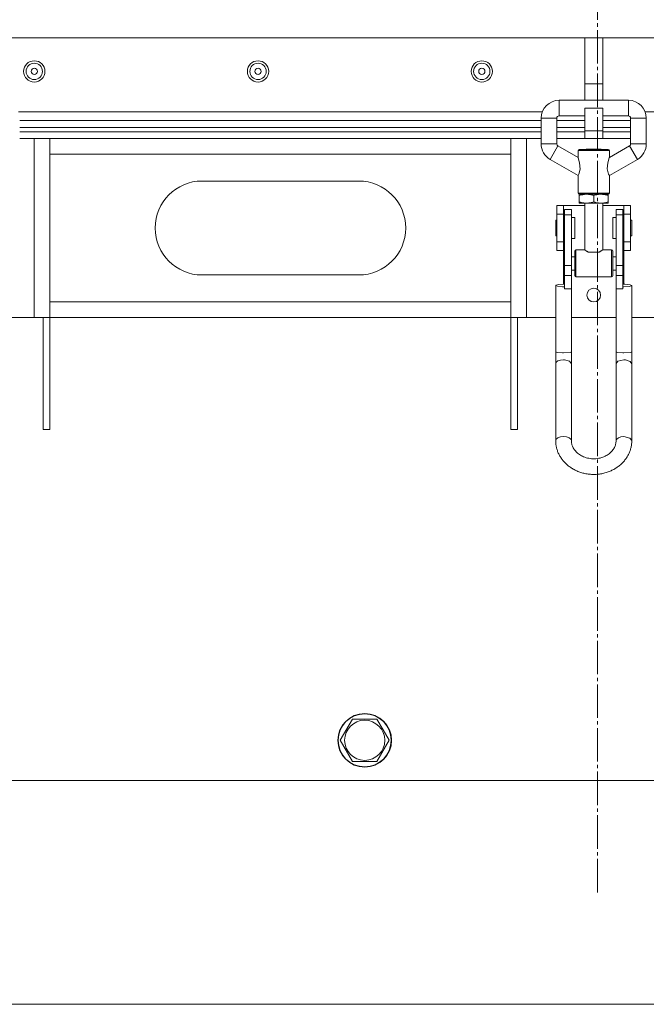
# Model space of a CAD drawing. Units: millimetres. Extents: x 0 to 17256, y -6 to 11880.
# Drawn here: x 7555 to 7835, y 7667 to 8107 of the extents above; entities that cross this region are included whole.
import ezdxf

# ---------------------------------------------------------------- set-up
doc = ezdxf.new("R2010")
doc.units = ezdxf.units.MM
doc.linetypes.add('K5LT_AXLED', pattern=[19.5, 15, -1.5, 1.5, -1.5])
doc.linetypes.add('K5LT_THIN', pattern=[0])
for name, color, linetype, true_color in [('OSI', 2, 'Continuous', 0xffff00), ('R', 1, 'Continuous', 0xff0000), ('WELDING', 7, 'Continuous', 0xffffff)]:
    doc.layers.add(name, color=color, linetype=linetype, true_color=true_color)

msp = doc.modelspace()

# ---------------------------------------------------------------- linework, layer by layer
at = {"layer": 'OSI', "color": 30, "linetype": 'K5LT_AXLED', "lineweight": 18, "true_color": 0xff8000}
msp.add_line((7813.35, 7716.87), (7813.35, 9924.87), dxfattribs=at)
at = {"layer": 'R', "color": 7, "linetype": 'K5LT_THIN', "lineweight": 18}
for p, q in [((7807.59, 8098.87), (7535.59, 8098.87)), ((7807.59, 8098.87), (7815.59, 8098.87)), ((7807.59, 8098.87), (7807.59, 8078.38)), ((7815.59, 8098.87), (7815.59, 8078.38)), ((8087.59, 8098.87), (7815.59, 8098.87)), ((7807.59, 8078.38), (7807.59, 8070.96)), ((7807.59, 8078.38), (7815.59, 8078.38)), ((7815.59, 8078.38), (7815.59, 8070.96)), ((7796.09, 8070.96), (7827.09, 8070.96)), ((7796.09, 8063.96), (7796.09, 8070.96)), ((7807.59, 8067.37), (7815.59, 8067.37)), ((7807.59, 8067.37), (7807.59, 8057.37)), ((7815.59, 8067.37), (7815.59, 8057.37)), ((7827.09, 8063.96), (7827.09, 8070.96)), ((7788.63, 8065.87), (7554.54, 8065.87)), ((7788.09, 8062.96), (7788.09, 8051.46)), ((7795.09, 8062.96), (7788.09, 8062.96)), ((7795.09, 8062.96), (7795.09, 8051.46)), ((7796.09, 8063.96), (7807.59, 8063.96)), ((7815.59, 8063.96), (7827.09, 8063.96)), ((7828.09, 8062.96), (7828.09, 8051.46)), ((7828.09, 8062.96), (7835.09, 8062.96)), ((8068.63, 8065.87), (7834.54, 8065.87)), ((7835.09, 8062.96), (7835.09, 8051.46)), ((7555.09, 8061.87), (7788.09, 8061.87)), ((7555.09, 8058.87), (7788.09, 8058.87)), ((7555.09, 8058.87), (7788.09, 8058.87)), ((7795.09, 8061.87), (7807.59, 8061.87)), ((7795.09, 8058.87), (7807.59, 8058.87)), ((7795.09, 8058.87), (7807.59, 8058.87)), ((7815.59, 8061.87), (7828.09, 8061.87)), ((7815.59, 8058.87), (7828.09, 8058.87)), ((7815.59, 8058.87), (7828.09, 8058.87)), ((7788.09, 8056.87), (7555.09, 8056.87)), ((7555.09, 8056.87), (7788.09, 8056.87)), ((7807.59, 8056.87), (7795.09, 8056.87)), ((7795.09, 8056.87), (7807.59, 8056.87)), ((7807.59, 8057.37), (7815.59, 8057.37)), ((7807.59, 8057.37), (7807.59, 8053.87)), ((7815.59, 8057.37), (7815.59, 8053.87)), ((7828.09, 8056.87), (7815.59, 8056.87)), ((7815.59, 8056.87), (7828.09, 8056.87)), ((7788.09, 8053.87), (7555.09, 8053.87)), ((7561.59, 8053.87), (7555.09, 8053.87)), ((7561.59, 7973.87), (7561.59, 8053.87)), ((7568.59, 8046.87), (7568.59, 8053.87)), ((7774.59, 8053.87), (7774.59, 8046.87)), ((7781.59, 8053.87), (7781.59, 7973.87)), ((7788.09, 8053.87), (7781.59, 8053.87)), ((7788.09, 8051.46), (7795.09, 8051.46)), ((7795.59, 8050.6), (7792.09, 8044.54)), ((7807.59, 8053.87), (7795.09, 8053.87)), ((7807.59, 8053.87), (7795.09, 8053.87)), ((7795.59, 8050.6), (7804.59, 8045.4)), ((7807.59, 8053.87), (7815.59, 8053.87)), ((7828.09, 8053.87), (7815.59, 8053.87)), ((7828.09, 8053.87), (7815.59, 8053.87)), ((7827.59, 8050.6), (7818.59, 8045.4)), ((7831.09, 8044.54), (7827.59, 8050.6)), ((7828.09, 8051.46), (7835.09, 8051.46)), ((7568.59, 7980.87), (7568.59, 8046.87)), ((7774.59, 8046.87), (7568.59, 8046.87)), ((7774.59, 8046.87), (7774.59, 7980.87)), ((7804.59, 8048.46), (7811.59, 8048.46)), ((7804.59, 8045.4), (7804.59, 8048.46)), ((7805.09, 8048.96), (7818.09, 8048.96)), ((7808.35, 8049.06), (7808.25, 8048.96)), ((7814.82, 8049.06), (7808.35, 8049.06)), ((7811.59, 8048.46), (7818.59, 8048.46)), ((7814.82, 8049.06), (7814.92, 8048.96)), ((7818.59, 8045.4), (7818.59, 8048.46)), ((7792.09, 8044.54), (7804.59, 8037.32)), ((7831.09, 8044.54), (7818.59, 8037.32)), ((7804.59, 8029.46), (7804.59, 8037.32)), ((7818.59, 8029.46), (7818.59, 8037.32)), ((7636.59, 8034.87), (7706.59, 8034.87)), ((7804.59, 8029.46), (7811.59, 8029.46)), ((7805.09, 8028.96), (7808.34, 8028.96)), ((7805.09, 8028.96), (7805.09, 8028.38)), ((7805.09, 8028.96), (7818.09, 8028.96)), ((7805.09, 8028.38), (7805.09, 8025.55)), ((7808.34, 8028.96), (7814.84, 8028.96)), ((7811.59, 8029.46), (7818.59, 8029.46)), ((7811.59, 8028.38), (7811.59, 8025.55)), ((7814.84, 8028.96), (7818.09, 8028.96)), ((7818.09, 8028.38), (7818.09, 8028.96)), ((7818.09, 8028.38), (7818.09, 8025.55)), ((7795.09, 8020.07), (7795.09, 8023.87)), ((7795.09, 8023.87), (7798.09, 8023.87)), ((7798.09, 8020.07), (7798.09, 8023.87)), ((7798.09, 8023.87), (7807.59, 8023.87)), ((7805.09, 8025.55), (7805.09, 8024.96)), ((7805.09, 8024.96), (7808.34, 8024.96)), ((7807.59, 8024.96), (7807.59, 8004.06)), ((7808.34, 8024.96), (7814.84, 8024.96)), ((7814.84, 8024.96), (7818.09, 8024.96)), ((7815.59, 8024.96), (7815.59, 8004.06)), ((7815.59, 8023.87), (7825.09, 8023.87)), ((7818.09, 8024.96), (7818.09, 8025.55)), ((7825.09, 8023.87), (7825.09, 8020.07)), ((7825.09, 8023.87), (7828.09, 8023.87)), ((7828.09, 8020.07), (7828.09, 8023.87)), ((7795.09, 8020.07), (7798.09, 8020.07)), ((7795.09, 8007.68), (7795.09, 8020.07)), ((7798.09, 8007.68), (7798.09, 8020.07)), ((7798.59, 8022.09), (7798.59, 8019.81)), ((7801.59, 8022.09), (7798.59, 8022.09)), ((7801.59, 8019.81), (7798.59, 8019.81)), ((7798.59, 8019.81), (7798.59, 7997.09)), ((7801.59, 8019.81), (7801.59, 8022.09)), ((7801.59, 7997.09), (7801.59, 8019.81)), ((7821.59, 8022.09), (7824.59, 8022.09)), ((7821.59, 8019.81), (7821.59, 8022.09)), ((7821.59, 7997.09), (7821.59, 8019.81)), ((7821.59, 8019.81), (7824.59, 8019.81)), ((7824.59, 8019.81), (7824.59, 8022.09)), ((7824.59, 7997.09), (7824.59, 8019.81)), ((7825.09, 8020.07), (7825.09, 8007.68)), ((7825.09, 8020.07), (7828.09, 8020.07)), ((7828.09, 8007.68), (7828.09, 8020.07)), ((7795.09, 8017.37), (7794.59, 8017.37)), ((7794.59, 8013.87), (7794.59, 8017.37)), ((7798.59, 8016.87), (7798.09, 8016.87)), ((7803.09, 8018.62), (7801.59, 8018.62)), ((7803.09, 8013.87), (7803.09, 8018.62)), ((7821.59, 8018.62), (7820.09, 8018.62)), ((7820.09, 8013.87), (7820.09, 8018.62)), ((7825.09, 8016.87), (7824.59, 8016.87)), ((7828.59, 8017.37), (7828.09, 8017.37)), ((7828.59, 8013.87), (7828.59, 8017.37)), ((7794.59, 8010.37), (7794.59, 8013.87)), ((7795.09, 8010.37), (7794.59, 8010.37)), ((7798.59, 8010.87), (7798.09, 8010.87)), ((7803.09, 8009.12), (7803.09, 8013.87)), ((7820.09, 8009.12), (7820.09, 8013.87)), ((7825.09, 8010.87), (7824.59, 8010.87)), ((7828.59, 8010.37), (7828.09, 8010.37)), ((7828.59, 8010.37), (7828.59, 8013.87)), ((7795.09, 8007.68), (7798.09, 8007.68)), ((7795.09, 8003.87), (7795.09, 8007.68)), ((7798.09, 8003.87), (7798.09, 8007.68)), ((7803.09, 8009.12), (7801.59, 8009.12)), ((7821.59, 8009.12), (7820.09, 8009.12)), ((7825.09, 8007.68), (7825.09, 8003.87)), ((7825.09, 8007.68), (7828.09, 8007.68)), ((7828.09, 8003.87), (7828.09, 8007.68)), ((7795.09, 8003.87), (7798.09, 8003.87)), ((7798.09, 8003.87), (7798.09, 8001.06)), ((7803.09, 7992.56), (7803.09, 8003.56)), ((7803.59, 7992.06), (7803.59, 8004.06)), ((7807.59, 8004.06), (7803.59, 8004.06)), ((7813.82, 8003.06), (7809.35, 8003.06)), ((7819.59, 8004.06), (7815.59, 8004.06)), ((7819.59, 7992.06), (7819.59, 8004.06)), ((7820.09, 7992.56), (7820.09, 8003.56)), ((7825.09, 8003.87), (7828.09, 8003.87)), ((7825.09, 8001.06), (7825.09, 8003.87)), ((7798.09, 7995.06), (7798.09, 8001.06)), ((7798.09, 8001.06), (7798.59, 8001.06)), ((7798.59, 7997.09), (7798.59, 7992.58)), ((7801.59, 7997.09), (7798.59, 7997.09)), ((7801.59, 8001.06), (7803.09, 8001.06)), ((7801.59, 7992.58), (7801.59, 7997.09)), ((7820.09, 8001.06), (7821.59, 8001.06)), ((7821.59, 7997.09), (7824.59, 7997.09)), ((7821.59, 7992.58), (7821.59, 7997.09)), ((7824.59, 8001.06), (7825.09, 8001.06)), ((7824.59, 7992.58), (7824.59, 7997.09)), ((7825.09, 7995.06), (7825.09, 8001.06)), ((7706.59, 7992.87), (7636.59, 7992.87)), ((7798.09, 7995.06), (7798.59, 7995.06)), ((7798.09, 7995.06), (7798.09, 7988.73)), ((7801.59, 7992.58), (7798.59, 7992.58)), ((7798.59, 7992.58), (7798.59, 7986.65)), ((7801.59, 7995.06), (7803.09, 7995.06)), ((7801.59, 7986.65), (7801.59, 7992.58)), ((7820.09, 7995.06), (7821.59, 7995.06)), ((7821.59, 7992.58), (7824.59, 7992.58)), ((7821.59, 7986.65), (7821.59, 7992.58)), ((7824.59, 7995.06), (7825.09, 7995.06)), ((7824.59, 7986.65), (7824.59, 7992.58)), ((7825.09, 7988.73), (7825.09, 7995.06)), ((7794.62, 7988.27), (7794.59, 7988.19)), ((7794.59, 7958.56), (7794.59, 7988.19)), ((7794.59, 7988.19), (7795.36, 7987.85)), ((7795.99, 7988.63), (7794.62, 7988.27)), ((7798.59, 7988.73), (7795.99, 7988.63)), ((7819.59, 7992.06), (7803.59, 7992.06)), ((7825.55, 7988.73), (7824.59, 7988.73)), ((7827.82, 7988.53), (7825.55, 7988.73)), ((7827.56, 7987.8), (7828.59, 7988.19)), ((7828.59, 7988.19), (7827.82, 7988.53)), ((7828.59, 7958.56), (7828.59, 7988.19)), ((7795.36, 7987.85), (7797.62, 7987.65)), ((7797.62, 7987.65), (7798.09, 7987.64)), ((7801.59, 7986.65), (7798.59, 7986.65)), ((7801.59, 7958.56), (7801.59, 7986.65)), ((7821.59, 7958.56), (7821.59, 7986.65)), ((7821.59, 7986.65), (7824.59, 7986.65)), ((7825.09, 7987.64), (7827.56, 7987.8)), ((7568.59, 7980.87), (7774.59, 7980.87)), ((7568.59, 7973.87), (7568.59, 7980.87)), ((7774.59, 7980.87), (7774.59, 7973.87)), ((7561.59, 7973.87), (7548.59, 7973.87)), ((7568.59, 7973.87), (7561.59, 7973.87)), ((7565.59, 7973.87), (7565.59, 7923.87)), ((7774.59, 7973.87), (7568.59, 7973.87)), ((7568.59, 7973.87), (7568.59, 7923.87)), ((7781.59, 7973.87), (7774.59, 7973.87)), ((7774.59, 7923.87), (7774.59, 7973.87)), ((7777.59, 7923.87), (7777.59, 7973.87)), ((7794.59, 7973.87), (7781.59, 7973.87)), ((7801.59, 7973.87), (7821.59, 7973.87)), ((7841.59, 7973.87), (7828.59, 7973.87)), ((7794.59, 7953.22), (7794.59, 7958.56)), ((7801.59, 7953.22), (7801.59, 7958.56)), ((7821.59, 7958.56), (7821.59, 7953.22)), ((7828.59, 7958.56), (7828.59, 7953.22)), ((7794.59, 7953.22), (7794.59, 7918.83)), ((7801.59, 7953.22), (7801.59, 7918.83)), ((7821.59, 7918.83), (7821.59, 7953.22)), ((7828.59, 7918.83), (7828.59, 7953.22)), ((7565.59, 7923.87), (7568.59, 7923.87)), ((7777.59, 7923.87), (7774.59, 7923.87)), ((7698.28, 7784.87), (7703.77, 7794.37)), ((7703.77, 7794.37), (7714.74, 7794.37)), ((7714.74, 7794.37), (7717.48, 7789.62)), ((7717.48, 7789.62), (7720.22, 7784.87)), ((7703.77, 7775.37), (7698.28, 7784.87)), ((7720.22, 7784.87), (7714.74, 7775.37)), ((7714.74, 7775.37), (7703.77, 7775.37)), ((7484.59, 7766.87), (8138.59, 7766.87)), ((7203.35, 7666.87), (8436.35, 7666.87))]:
    msp.add_line(p, q, dxfattribs=at)
for centre, radius in [((7561.59, 8083.87), 4.75), ((7561.59, 8083.87), 3.65), ((7561.59, 8083.87), 1.4), ((7661.59, 8083.87), 4.75), ((7661.59, 8083.87), 3.65), ((7661.59, 8083.87), 1.4), ((7761.59, 8083.87), 4.75), ((7761.59, 8083.87), 3.65), ((7761.59, 8083.87), 1.4), ((7811.59, 7983.87), 3.05), ((7709.25, 7784.87), 12), ((7709.25, 7784.87), 11.83), ((7709.25, 7784.87), 8.97)]:
    msp.add_circle(centre, radius, dxfattribs=at)
for centre, radius, start, end in [((7796.09, 8062.96), 8, 90, 180), ((7827.09, 8062.96), 8, 0, 90), ((7796.09, 8062.96), 1, 90, 180), ((7827.09, 8062.96), 1, 0, 90), ((7796.09, 8051.46), 8, 180, 240), ((7796.09, 8051.46), 1, 180, 240), ((7827.09, 8051.46), 1, 300, 0), ((7827.09, 8051.46), 8, 300, 0), ((7805.09, 8048.46), 0.5, 90, 180), ((7818.09, 8048.46), 0.5, 0, 90), ((7636.59, 8013.87), 21, 90, 270), ((7706.59, 8013.87), 21, 270, 90), ((7805.09, 8029.46), 0.5, 180, 270), ((7818.09, 8029.46), 0.5, 270, 0), ((7803.59, 8003.56), 0.5, 90, 180), ((7819.59, 8003.56), 0.5, 0, 90), ((7803.59, 7992.56), 0.5, 180, 270), ((7819.59, 7992.56), 0.5, 270, 0)]:
    msp.add_arc(centre, radius, start, end, dxfattribs=at)
for centre, major_axis, ratio, start_param, end_param in [((7798.09, 7988.19), (3.5, 0), 0.156226, 4.712389, 4.855737), ((7825.09, 7988.19), (3.5, 0), 0.156226, 4.569041, 4.712389), ((7798.09, 7953.22), (-3.5, 0), 0.510724, 4.712389, 6.283185), ((7798.09, 7918.83), (-3.5, 0), 0.510724, 3.141593, 6.283185), ((7825.09, 7918.83), (-3.5, 0), 0.510724, 4.712389, 6.283185)]:
    msp.add_ellipse(centre, major_axis=major_axis, ratio=ratio, start_param=start_param, end_param=end_param, dxfattribs=at)
at = {"layer": 'WELDING', "color": 7, "linetype": 'K5LT_THIN', "lineweight": 18}
for p, q in [((7804.64, 8045.24), (7804.59, 8045.4)), ((7818.54, 8045.26), (7818.59, 8045.4)), ((7805.28, 8042.97), (7804.64, 8045.24)), ((7805.49, 8040.12), (7805.28, 8042.97)), ((7817.67, 8040.3), (7817.91, 8043.03)), ((7817.91, 8043.03), (7818.54, 8045.26)), ((7804.59, 8037.32), (7804.93, 8037.98)), ((7804.93, 8037.98), (7805.49, 8040.12)), ((7818.24, 8037.98), (7817.67, 8040.3)), ((7818.59, 8037.32), (7818.24, 8037.98)), ((7794.59, 7958.56), (7795.26, 7958.23)), ((7795.26, 7958.23), (7797.65, 7958.01)), ((7797.65, 7958.01), (7798.09, 7958.01)), ((7798.09, 7958.01), (7801.08, 7958.27)), ((7801.08, 7958.27), (7801.59, 7958.56)), ((7821.59, 7958.56), (7822.26, 7958.23)), ((7822.26, 7958.23), (7824.65, 7958.01)), ((7824.65, 7958.01), (7825.09, 7958.01)), ((7825.09, 7958.01), (7828.08, 7958.27)), ((7828.08, 7958.27), (7828.59, 7958.56)), ((7798.52, 7954.99), (7798.09, 7955.01)), ((7800.78, 7954.36), (7798.52, 7954.99)), ((7801.59, 7953.22), (7800.78, 7954.36)), ((7822.43, 7954.38), (7821.59, 7953.33)), ((7821.59, 7953.33), (7821.59, 7953.22)), ((7825.09, 7955.01), (7822.43, 7954.38)), ((7825.73, 7954.98), (7825.09, 7955.01)), ((7827.91, 7954.27), (7825.73, 7954.98)), ((7828.59, 7953.22), (7827.91, 7954.27)), ((7825.09, 7920.62), (7827.74, 7919.99)), ((7827.74, 7919.99), (7828.59, 7918.84)), ((7828.59, 7918.84), (7828.59, 7918.83))]:
    msp.add_line(p, q, dxfattribs=at)
for points, knots in [([(7805.09, 8028.38), (7805.37, 8028.48), (7805.84, 8028.62), (7806.51, 8028.78), (7807.03, 8028.87), (7807.5, 8028.93), (7807.91, 8028.96), (7808.19, 8028.96), (7808.34, 8028.96)], [0, 0, 0, 0, 2.221693, 3.829532, 5.448807, 6.573282, 7.752669, 9, 9, 9, 9]), ([(7808.34, 8028.96), (7808.49, 8028.96), (7808.78, 8028.96), (7809.21, 8028.92), (7809.69, 8028.86), (7810.28, 8028.76), (7810.93, 8028.59), (7811.39, 8028.45), (7811.59, 8028.38)], [0, 0, 0, 0, 1.314329, 2.547962, 3.703237, 5.330383, 7.418032, 9, 9, 9, 9]), ([(7811.59, 8028.38), (7811.87, 8028.48), (7812.34, 8028.62), (7813.01, 8028.78), (7813.53, 8028.87), (7814, 8028.93), (7814.41, 8028.96), (7814.69, 8028.96), (7814.84, 8028.96)], [0, 0, 0, 0, 2.221693, 3.829532, 5.448807, 6.573282, 7.752669, 9, 9, 9, 9]), ([(7814.84, 8028.96), (7814.99, 8028.96), (7815.28, 8028.96), (7815.71, 8028.92), (7816.19, 8028.86), (7816.78, 8028.76), (7817.43, 8028.59), (7817.89, 8028.45), (7818.09, 8028.38)], [0, 0, 0, 0, 1.314329, 2.547962, 3.703237, 5.330383, 7.418032, 9, 9, 9, 9]), ([(7808.34, 8024.96), (7808.19, 8024.96), (7807.89, 8024.97), (7807.46, 8025.01), (7806.98, 8025.07), (7806.39, 8025.17), (7805.74, 8025.34), (7805.29, 8025.48), (7805.09, 8025.55)], [0, 0, 0, 0, 1.314329, 2.547962, 3.703237, 5.330383, 7.418032, 9, 9, 9, 9]), ([(7811.59, 8025.55), (7811.31, 8025.45), (7810.83, 8025.31), (7810.16, 8025.15), (7809.64, 8025.06), (7809.18, 8025), (7808.76, 8024.97), (7808.48, 8024.96), (7808.34, 8024.96)], [0, 0, 0, 0, 2.221693, 3.829532, 5.448807, 6.573282, 7.752669, 9, 9, 9, 9]), ([(7814.84, 8024.96), (7814.69, 8024.96), (7814.39, 8024.97), (7813.96, 8025.01), (7813.48, 8025.07), (7812.89, 8025.17), (7812.24, 8025.34), (7811.79, 8025.48), (7811.59, 8025.55)], [0, 0, 0, 0, 1.314329, 2.547962, 3.703237, 5.330383, 7.418032, 9, 9, 9, 9]), ([(7818.09, 8025.55), (7817.81, 8025.45), (7817.33, 8025.31), (7816.66, 8025.15), (7816.14, 8025.06), (7815.68, 8025), (7815.26, 8024.97), (7814.98, 8024.96), (7814.84, 8024.96)], [0, 0, 0, 0, 2.221693, 3.829532, 5.448807, 6.573282, 7.752669, 9, 9, 9, 9]), ([(7809.35, 8003.06), (7809.23, 8003.12), (7809.02, 8003.22), (7808.74, 8003.37), (7808.49, 8003.5), (7808.29, 8003.62), (7808.11, 8003.73), (7807.92, 8003.85), (7807.76, 8003.95), (7807.64, 8004.03), (7807.59, 8004.06), (7807.59, 8004.06), (7807.59, 8004.06)], [0, 0, 0, 0, 1.432511, 2.752936, 4.00801, 5.196365, 6.278924, 7.229373, 9.360395, 10.661026, 12.165485, 13, 13, 13, 13]), ([(7815.59, 8004.06), (7815.59, 8004.06), (7815.57, 8004.06), (7815.52, 8004.02), (7815.44, 8003.97), (7815.31, 8003.89), (7815.17, 8003.79), (7815.03, 8003.71), (7814.86, 8003.6), (7814.65, 8003.49), (7814.41, 8003.35), (7814.14, 8003.21), (7813.93, 8003.11), (7813.82, 8003.06)], [0, 0, 0, 0, 1.521009, 2.482541, 3.739005, 5.607368, 6.334607, 7.443842, 8.584207, 9.830532, 11.154184, 12.529025, 14, 14, 14, 14]), ([(7794.59, 7918.83), (7794.59, 7918.33), (7794.61, 7917.83), (7794.73, 7916.83), (7794.81, 7916.33), (7795.03, 7915.34), (7795.17, 7914.85), (7795.51, 7913.88), (7795.71, 7913.41), (7796.15, 7912.47), (7796.4, 7912.01), (7796.96, 7911.1), (7797.27, 7910.66), (7797.93, 7909.81), (7798.29, 7909.39), (7799.06, 7908.59), (7799.47, 7908.21), (7800.35, 7907.47), (7800.81, 7907.13), (7801.78, 7906.47), (7802.29, 7906.16), (7803.36, 7905.59), (7803.91, 7905.33), (7805.06, 7904.87), (7805.65, 7904.66), (7806.87, 7904.3), (7807.5, 7904.15), (7808.79, 7903.92), (7809.45, 7903.83), (7810.78, 7903.73), (7811.46, 7903.71), (7812.83, 7903.75), (7813.51, 7903.81), (7814.85, 7903.99), (7815.51, 7904.12), (7816.78, 7904.43), (7817.4, 7904.62), (7818.61, 7905.06), (7819.19, 7905.3), (7820.31, 7905.84), (7820.84, 7906.14), (7821.87, 7906.78), (7822.36, 7907.12), (7823.28, 7907.84), (7823.72, 7908.22), (7824.53, 7909.02), (7824.92, 7909.43), (7825.63, 7910.28), (7825.95, 7910.73), (7826.55, 7911.63), (7826.82, 7912.09), (7827.3, 7913.03), (7827.51, 7913.51), (7827.88, 7914.48), (7828.04, 7914.98), (7828.29, 7915.97), (7828.39, 7916.47), (7828.54, 7917.59), (7828.59, 7918.21), (7828.59, 7918.83)], [0, 0, 0, 0, 3.776293, 3.776293, 7.559376, 7.559376, 11.362479, 11.362479, 15.19821, 15.19821, 19.077911, 19.077911, 23.01113, 23.01113, 27.005739, 27.005739, 31.068005, 31.068005, 35.202642, 35.202642, 39.413419, 39.413419, 43.703825, 43.703825, 48.077871, 48.077871, 52.540982, 52.540982, 57.101023, 57.101023, 61.769483, 61.769483, 66.49293, 66.49293, 71.098334, 71.098334, 75.600158, 75.600158, 80.008183, 80.008183, 84.329027, 84.329027, 88.56734, 88.56734, 92.726875, 92.726875, 96.811404, 96.811404, 100.825514, 100.825514, 104.775172, 104.775172, 108.668221, 108.668221, 112.514167, 112.514167, 116.324116, 116.324116, 121, 121, 121, 121]), ([(7801.59, 7918.83), (7801.59, 7918.59), (7801.6, 7918.35), (7801.65, 7917.87), (7801.69, 7917.62), (7801.8, 7917.14), (7801.87, 7916.9), (7802.04, 7916.42), (7802.14, 7916.18), (7802.36, 7915.71), (7802.49, 7915.47), (7802.78, 7915), (7802.94, 7914.77), (7803.3, 7914.31), (7803.49, 7914.08), (7803.92, 7913.64), (7804.15, 7913.42), (7804.64, 7913), (7804.91, 7912.8), (7805.48, 7912.42), (7805.78, 7912.24), (7806.41, 7911.9), (7806.75, 7911.74), (7807.45, 7911.45), (7807.81, 7911.32), (7808.57, 7911.1), (7808.97, 7911), (7809.77, 7910.85), (7810.19, 7910.8), (7811.03, 7910.73), (7811.47, 7910.72), (7812.33, 7910.74), (7812.77, 7910.77), (7813.62, 7910.89), (7814.03, 7910.97), (7814.83, 7911.16), (7815.22, 7911.28), (7815.97, 7911.54), (7816.33, 7911.69), (7817.01, 7912.02), (7817.33, 7912.2), (7817.94, 7912.58), (7818.23, 7912.78), (7818.76, 7913.19), (7819.01, 7913.41), (7819.47, 7913.86), (7819.68, 7914.08), (7820.07, 7914.55), (7820.24, 7914.79), (7820.56, 7915.26), (7820.7, 7915.5), (7820.95, 7915.99), (7821.06, 7916.23), (7821.24, 7916.72), (7821.32, 7916.96), (7821.44, 7917.45), (7821.49, 7917.69), (7821.57, 7918.23), (7821.59, 7918.53), (7821.59, 7918.83)], [0, 0, 0, 0, 2.265014, 2.265014, 4.535752, 4.535752, 6.822936, 6.822936, 9.137036, 9.137036, 11.487646, 11.487646, 13.883212, 13.883212, 16.330804, 16.330804, 18.835879, 18.835879, 21.402533, 21.402533, 24.033623, 24.033623, 26.730984, 26.730984, 29.496054, 29.496054, 32.330213, 32.330213, 35.235451, 35.235451, 38.21552, 38.21552, 41.236831, 41.236831, 44.178685, 44.178685, 47.045963, 47.045963, 49.841598, 49.841598, 52.567282, 52.567282, 55.224312, 55.224312, 57.814458, 57.814458, 60.340279, 60.340279, 62.805701, 62.805701, 65.216193, 65.216193, 67.578532, 67.578532, 69.901247, 69.901247, 72.194082, 72.194082, 75, 75, 75, 75])]:
    msp.add_open_spline(points, degree=3, knots=knots, dxfattribs=at)

doc.saveas('drawing.dxf')
